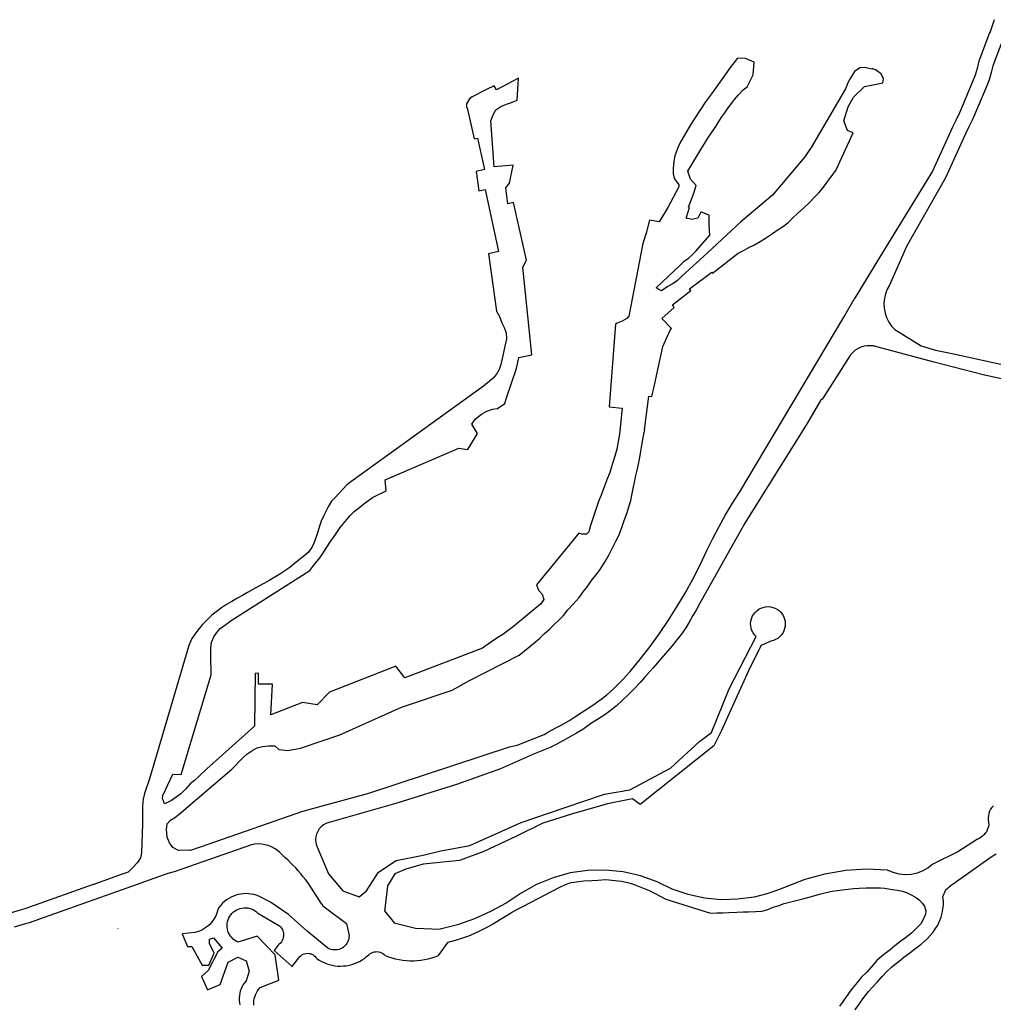
# Model space of a CAD drawing. Units: inches. Extents: x 2443855 to 2722452, y 1426567 to 1564689.
# Drawn here: x 2590827 to 2592384, y 1504757 to 1506332 of the extents above; entities that cross this region are included whole.
import ezdxf

# ---------------------------------------------------------------- set-up
doc = ezdxf.new("R2010")
doc.units = ezdxf.units.IN
doc.header["$MEASUREMENT"] = 0
doc.layers.add('RoadEdgeLine', color=205, linetype='Continuous')

msp = doc.modelspace()

# ---------------------------------------------------------------- linework, layer by layer
at = {"layer": 'RoadEdgeLine'}
for p, q in [((2592370.7, 1505762.8), (2592370.2, 1505763)), ((2590991.3, 1504940), (2590954.8, 1504927)), ((2590984.1, 1504877.5), (2590985, 1504878))]:
    msp.add_line(p, q, dxfattribs=at)
for points in [[(2592385.8, 1506331.6, 0), (2592379.1, 1506312.2, 0), (2592378.4, 1506310.8, 0), (2592361.2, 1506265.2, 0), (2592358.4, 1506253.6, 0), (2592355.2, 1506242.8, 0), (2592335.8, 1506196.4, 0), (2592330, 1506182.4, 0), (2592324.4, 1506170.4, 0), (2592318.8, 1506159.6, 0), (2592286.8, 1506089.2, 0), (2592202.2, 1505951, 0), (2592161.8, 1505884.5, 0)], [(2592399.4, 1506299.7, 0), (2592383.6, 1506258, 0), (2592380.8, 1506247.2, 0), (2592377.6, 1506235.6, 0), (2592374.4, 1506227.2, 0), (2592373.9, 1506225.8, 0), (2592351.6, 1506172.8, 0), (2592345.2, 1506160, 0), (2592339.6, 1506149.2, 0), (2592307.6, 1506078.8, 0), (2592245.6, 1505968.8, 0), (2592218.4, 1505907.2, 0), (2592214.4, 1505900.4, 0), (2592211.6, 1505893.2, 0), (2592210, 1505885.6, 0), (2592209.2, 1505878, 0), (2592209.6, 1505870, 0), (2592211.2, 1505862.4, 0), (2592213.6, 1505855.2, 0), (2592217.2, 1505848, 0), (2592221.6, 1505841.6, 0), (2592226.8, 1505836, 0), (2592268.8, 1505810, 0), (2592292, 1505803.2, 0), (2592316, 1505798.4, 0), (2592401, 1505779.3, 0)], [(2591905.5, 1506054.2, 0), (2591909.2, 1506066.4, 0), (2591900, 1506076.4, 0), (2591895.6, 1506089.2, 0), (2591918, 1506126.4, 0), (2591922.8, 1506134, 0), (2591927.6, 1506142, 0), (2591933.6, 1506150.8, 0), (2591940.4, 1506160.8, 0), (2591945.6, 1506168.8, 0), (2591950.4, 1506176, 0), (2591955.2, 1506182.8, 0), (2591960.4, 1506190.8, 0), (2591965.6, 1506197.6, 0), (2591970.4, 1506204, 0), (2591976.8, 1506211.6, 0), (2591984, 1506219.2, 0), (2591990.4, 1506224.4, 0), (2592000.4, 1506243.2, 0), (2592001.6, 1506263.6, 0), (2591988, 1506269.6, 0), (2591975.2, 1506270, 0), (2591963.6, 1506255.2, 0), (2591957.6, 1506246.8, 0), (2591933.6, 1506213.2, 0), (2591928.8, 1506206.8, 0), (2591924, 1506200.4, 0), (2591906.8, 1506174, 0), (2591900, 1506163.6, 0), (2591882.8, 1506134, 0), (2591879.2, 1506125.6, 0), (2591875.2, 1506114, 0), (2591873.6, 1506105.2, 0), (2591872.4, 1506093.6, 0), (2591872.4, 1506084.8, 0), (2591874.4, 1506076.8, 0), (2591881.2, 1506067.2, 0), (2591881.6, 1506064, 0), (2591864, 1506031.2, 0), (2591850, 1506008.4, 0), (2591834.4, 1506010.8, 0), (2591829.2, 1505990, 0), (2591823.6, 1505973.6, 0), (2591801.2, 1505857.6, 0), (2591798, 1505853.6, 0), (2591790.8, 1505849.2, 0), (2591782.8, 1505846, 0), (2591780, 1505844.4, 0), (2591770, 1505712.4, 0), (2591790.8, 1505710.4, 0), (2591786.4, 1505668.4, 0), (2591782, 1505644.8, 0), (2591779.2, 1505633.6, 0), (2591776, 1505623.6, 0), (2591773.2, 1505614.8, 0), (2591770.8, 1505607.2, 0), (2591766.4, 1505595.6, 0), (2591761.2, 1505582.8, 0), (2591757.2, 1505571.2, 0), (2591754, 1505563.6, 0), (2591751.2, 1505556, 0), (2591747.2, 1505543.6, 0), (2591743.2, 1505532.4, 0), (2591740, 1505522.4, 0), (2591737.6, 1505512.4, 0), (2591734, 1505508.8, 0), (2591726.4, 1505508.8, 0), (2591721.6, 1505510.4, 0), (2591653.6, 1505427.6, 0), (2591657.2, 1505419.2, 0), (2591662.8, 1505412.8, 0), (2591665.6, 1505404, 0), (2591660.8, 1505397.2, 0), (2591616.8, 1505360.8, 0), (2591600, 1505348.4, 0), (2591592, 1505343.2, 0), (2591580, 1505335.2, 0), (2591567.2, 1505326.4, 0), (2591443.2, 1505278.8, 0), (2591428.8, 1505297.6, 0), (2591322.9, 1505256.2, 0), (2591303.2, 1505235.6, 0), (2591279.7, 1505239.3, 0), (2591229.2, 1505219.6, 0), (2591231.8, 1505268.8, 0), (2591209.2, 1505268.8, 0), (2591209.2, 1505286.4, 0), (2591204, 1505286, 0), (2591202.8, 1505201.6, 0), (2591151.6, 1505155.6, 0), (2591126.8, 1505133.2, 0), (2591114.8, 1505122.4, 0), (2591106.8, 1505114.8, 0), (2591100, 1505109.2, 0), (2591092.4, 1505100.8, 0), (2591084.8, 1505093.2, 0), (2591077.6, 1505088, 0), (2591070, 1505082.8, 0), (2591060.4, 1505078, 0), (2591058.8, 1505077.2, 0), (2591057.6, 1505082.4, 0), (2591056, 1505085.2, 0), (2591056.4, 1505090.8, 0), (2591072.4, 1505124.8, 0), (2591085.6, 1505124.4, 0), (2591133.6, 1505283.6, 0), (2591133.2, 1505315.2, 0), (2591132.8, 1505325.6, 0), (2591134, 1505336, 0), (2591137.6, 1505344.4, 0), (2591142.8, 1505351.6, 0), (2591148, 1505358, 0), (2591156.8, 1505364, 0), (2591165.6, 1505370.4, 0), (2591291.2, 1505450.4, 0), (2591299.6, 1505461.2, 0), (2591305.6, 1505468.8, 0), (2591311.2, 1505476, 0), (2591317.6, 1505486.4, 0), (2591325.6, 1505498.4, 0), (2591330.4, 1505505.2, 0), (2591340, 1505519.2, 0), (2591356, 1505538.4, 0), (2591362.4, 1505544.8, 0), (2591371.2, 1505552, 0), (2591377.6, 1505557.2, 0), (2591391.6, 1505567.6, 0), (2591413.2, 1505578, 0), (2591411.6, 1505595.6, 0), (2591529.6, 1505646.4, 0), (2591544, 1505644.4, 0), (2591559.6, 1505669.6, 0), (2591550.4, 1505684.4, 0), (2591555.6, 1505692.8, 0), (2591565.6, 1505700.8, 0), (2591574.4, 1505705.6, 0), (2591583.6, 1505708.8, 0), (2591591.6, 1505709.6, 0), (2591603.2, 1505717.6, 0), (2591606, 1505726.8, 0), (2591622, 1505773.6, 0), (2591625.6, 1505791.2, 0), (2591646.4, 1505795.6, 0), (2591632, 1505935.6, 0), (2591637.6, 1505947.2, 0), (2591616.8, 1506039.2, 0), (2591608, 1506036.8, 0), (2591604.8, 1506062.8, 0), (2591610.4, 1506070, 0), (2591616.4, 1506098.8, 0), (2591586, 1506096, 0), (2591580.8, 1506169.6, 0), (2591584.4, 1506179.6, 0), (2591588.8, 1506187.2, 0), (2591596.8, 1506192.8, 0), (2591606, 1506196.4, 0), (2591613.6, 1506199.2, 0), (2591622.8, 1506202.8, 0), (2591624.8, 1506237.8, 0), (2591589.6, 1506219.2, 0), (2591586, 1506225.7, 0), (2591573.7, 1506220.1, 0), (2591551, 1506208.2, 0), (2591546.8, 1506204.8, 0), (2591541.6, 1506196.8, 0), (2591542, 1506190.6, 0), (2591542.8, 1506190.8, 0), (2591554, 1506140.8, 0), (2591559.6, 1506142, 0), (2591570.8, 1506092, 0), (2591557.1, 1506088.9, 0), (2591561.8, 1506057.9, 0), (2591571.6, 1506060, 0), (2591593.2, 1505960.8, 0), (2591576.8, 1505957.3, 0), (2591590, 1505865.6, 0), (2591595.2, 1505855.6, 0), (2591598, 1505847.6, 0), (2591602, 1505839.2, 0), (2591605.2, 1505830.8, 0), (2591606, 1505821.2, 0), (2591596.8, 1505780, 0), (2591594, 1505772, 0), (2591590, 1505764.8, 0), (2591584.4, 1505758.4, 0), (2591569.2, 1505745.6, 0), (2591351.2, 1505588.4, 0), (2591331.6, 1505567.6, 0), (2591326, 1505561.6, 0), (2591321.2, 1505553.6, 0), (2591317.2, 1505546, 0), (2591313.6, 1505538.4, 0), (2591309.6, 1505529.6, 0), (2591306.8, 1505521.6, 0), (2591304, 1505512.4, 0), (2591301.6, 1505504.4, 0), (2591298, 1505494.4, 0), (2591294.4, 1505487.2, 0), (2591288.8, 1505479.6, 0), (2591282, 1505473.6, 0), (2591274.8, 1505468, 0), (2591266.4, 1505461.2, 0), (2591259.2, 1505455.2, 0), (2591251.2, 1505450, 0), (2591243.6, 1505444.8, 0), (2591235.6, 1505440, 0), (2591226.4, 1505434.4, 0), (2591218.8, 1505430.4, 0), (2591210, 1505425.6, 0), (2591200.4, 1505420.4, 0), (2591191.6, 1505415.6, 0), (2591183.6, 1505410.8, 0), (2591174.4, 1505405.6, 0), (2591166.4, 1505401.2, 0), (2591158, 1505396.4, 0), (2591150, 1505390.8, 0), (2591143.6, 1505386, 0), (2591134.8, 1505379.2, 0), (2591127.2, 1505371.6, 0), (2591119.6, 1505364.4, 0), (2591114.4, 1505357.6, 0), (2591109.2, 1505350.8, 0), (2591102.8, 1505341.6, 0), (2591097.6, 1505330.4, 0), (2591034.8, 1505117.2, 0), (2591027.2, 1505094, 0), (2591024.8, 1505084.8, 0), (2591023.6, 1505074.4, 0), (2591023.6, 1505064.8, 0), (2591023.6, 1505053.6, 0), (2591023.6, 1505045.2, 0), (2591022, 1504999.2, 0), (2591020.8, 1504990.8, 0), (2591016, 1504983.6, 0), (2591008.4, 1504975.6, 0), (2591001.4, 1504968.6, 0)], [(2591826.8, 1505675.5, 0), (2591826.4, 1505675.6, 0), (2591833.6, 1505729.6, 0), (2591838.3, 1505729, 0), (2591839.2, 1505733.6, 0), (2591841.2, 1505742.4, 0), (2591855.6, 1505808.8, 0), (2591867.6, 1505834.8, 0), (2591869.5, 1505837.4, 0), (2591854.4, 1505853.6, 0), (2591873.8, 1505871.5, 0), (2591871.2, 1505875.6, 0), (2591900.4, 1505898.5, 0), (2591898.4, 1505901.2, 0), (2591934, 1505927.6, 0), (2591935.3, 1505926, 0), (2591976, 1505958, 0), (2591985.6, 1505963.2, 0), (2591993.2, 1505967.2, 0), (2592001.2, 1505971.2, 0), (2592011.2, 1505976.8, 0), (2592021.6, 1505983.2, 0), (2592031.2, 1505989.6, 0), (2592040.4, 1505996, 0), (2592048.8, 1506001.6, 0), (2592056, 1506007.2, 0), (2592063.2, 1506014, 0), (2592071.2, 1506021.6, 0), (2592081.2, 1506030.4, 0), (2592090.8, 1506039.6, 0), (2592097.2, 1506046.4, 0), (2592105.2, 1506054.4, 0), (2592110.8, 1506060.8, 0), (2592116, 1506068, 0), (2592120.8, 1506074.8, 0), (2592128.4, 1506084.4, 0), (2592133.2, 1506091.6, 0), (2592160.3, 1506150.8, 0), (2592151.1, 1506154.3, 0), (2592145.2, 1506169.8, 0), (2592152.3, 1506192.4, 0), (2592160.6, 1506207.8, 0), (2592178.4, 1506224.5, 0), (2592207.8, 1506230.5, 0), (2592208.4, 1506237.2, 0), (2592204.8, 1506245.2, 0), (2592195.6, 1506251.6, 0), (2592190.6, 1506253.4, 0), (2592190.4, 1506252.4, 0), (2592177.8, 1506255.3, 0), (2592170.8, 1506254.4, 0), (2592162.4, 1506248.8, 0), (2592156.4, 1506239.2, 0), (2592152, 1506231.6, 0), (2592148, 1506221.2, 0), (2592093.2, 1506127.2, 0), (2592088.4, 1506120.4, 0), (2592082.8, 1506112, 0), (2592031.2, 1506050.8, 0), (2592024, 1506045.2, 0), (2591980.4, 1506008, 0), (2591927.2, 1505958.8, 0), (2591886.4, 1505921.2, 0), (2591879.2, 1505914.4, 0), (2591872.4, 1505909.6, 0), (2591864, 1505904.8, 0), (2591853.6, 1505898, 0), (2591845.2, 1505902.8, 0), (2591883.2, 1505938.4, 0), (2591890, 1505945.2, 0), (2591896.8, 1505950, 0), (2591902.8, 1505955.6, 0), (2591909.2, 1505962, 0), (2591930.8, 1505987.2, 0), (2591930, 1506003.6, 0), (2591929.7, 1506018.9, 0), (2591917.8, 1506023.5, 0), (2591916.8, 1506023.6, 0), (2591911.6, 1506014, 0), (2591902.4, 1506012, 0), (2591893.2, 1506014, 0), (2591898.4, 1506031, 0), (2591896.8, 1506031.6, 0), (2591905.5, 1506054.2, 0)], [(2591101.2, 1505003.1, 0), (2591130.4, 1505013.2, 0), (2591280.4, 1505065.6, 0), (2591385.6, 1505094.4, 0), (2591610.8, 1505168.4, 0), (2591622.8, 1505171.2, 0), (2591666, 1505188.4, 0), (2591673.2, 1505192.8, 0), (2591686, 1505199.6, 0), (2591693.2, 1505203.2, 0), (2591705.6, 1505210.4, 0), (2591715.2, 1505216.4, 0), (2591727.6, 1505224.4, 0), (2591737.6, 1505230.8, 0), (2591747.6, 1505238, 0), (2591757.2, 1505244.8, 0), (2591766.4, 1505252, 0), (2591775.2, 1505260, 0), (2591784.4, 1505268.8, 0), (2591792.4, 1505276.8, 0), (2591802, 1505287.6, 0), (2591803.5, 1505289.2, 0), (2591819.7, 1505308.9, 0), (2591835.3, 1505329.1, 0), (2591850.3, 1505349.8, 0), (2591864.7, 1505371, 0), (2591878.4, 1505392.5, 0), (2591891.4, 1505414.5, 0), (2591903.8, 1505436.9, 0), (2591915.4, 1505459.6, 0), (2591926.4, 1505482.7, 0), (2591935.8, 1505502, 0), (2591945.7, 1505521.1, 0), (2591956.2, 1505539.9, 0), (2591967.2, 1505558.4, 0), (2591978.7, 1505576.6, 0), (2592145.2, 1505856, 0), (2592161.8, 1505884.5, 0)], [(2592370.2, 1505763, 0), (2592287.5, 1505784.5, 0), (2592197.8, 1505808.5, 0), (2592192.8, 1505809.7, 0), (2592187.7, 1505810.2, 0), (2592182.5, 1505810.1, 0), (2592177.5, 1505809.2, 0), (2592172.5, 1505807.7, 0), (2592167.9, 1505805.6, 0), (2592163.5, 1505802.8, 0), (2592159.6, 1505799.5, 0), (2592156.1, 1505795.7, 0), (2592111.1, 1505725.2, 0), (2592108, 1505722.4, 0), (2592087.3, 1505686.7, 0), (2591987, 1505526.2, 0), (2591914.4, 1505397.2, 0), (2591909.2, 1505387.2, 0), (2591904, 1505378.4, 0), (2591898, 1505368, 0), (2591892.8, 1505358.8, 0), (2591885.2, 1505348.4, 0), (2591876, 1505336.8, 0), (2591870.4, 1505329.6, 0), (2591860, 1505317.6, 0), (2591852.8, 1505309.6, 0), (2591847.2, 1505303.2, 0), (2591840.4, 1505295.2, 0), (2591834.4, 1505288.4, 0), (2591826.4, 1505279.6, 0), (2591819.6, 1505271.6, 0), (2591809.2, 1505260.8, 0), (2591800.4, 1505252, 0), (2591791.2, 1505243.2, 0), (2591781.6, 1505234.4, 0), (2591771.6, 1505226.4, 0), (2591761.2, 1505218.8, 0), (2591750.4, 1505211.6, 0), (2591740.4, 1505205.2, 0), (2591728, 1505196.4, 0), (2591717.6, 1505190.4, 0), (2591704.4, 1505183.2, 0), (2591697.2, 1505178.8, 0), (2591684.4, 1505172, 0), (2591675.6, 1505167.6, 0), (2591648.8, 1505156.9, 0), (2591634.8, 1505150.6, 0), (2591596, 1505133.2, 0), (2591525.8, 1505108.2, 0), (2591430.7, 1505078.5, 0), (2591326.1, 1505048.8, 0), (2591321.5, 1505047.8, 0), (2591317.1, 1505046.1, 0), (2591313.1, 1505043.7, 0), (2591309.5, 1505040.7, 0), (2591306.4, 1505037.2, 0), (2591303.9, 1505033.2, 0), (2591302, 1505028.9, 0), (2591300.9, 1505024.4, 0), (2591300.5, 1505019.7, 0), (2591300.7, 1505016.2, 0), (2591301.3, 1505012.8, 0), (2591302.3, 1505009.5, 0), (2591321.3, 1504965.6, 0), (2591343.9, 1504938.2, 0)], [(2592451.6, 1505744.8, 0), (2592370.7, 1505762.8, 0)], [(2591101.2, 1505003.1, 0), (2591081.2, 1505002.8, 0), (2591072.4, 1505007.6, 0), (2591066.8, 1505014.8, 0), (2591063.2, 1505024, 0), (2591062, 1505036.4, 0), (2591063.2, 1505045.2, 0), (2591068.8, 1505051.2, 0), (2591075.6, 1505055.6, 0), (2591082.4, 1505060.8, 0), (2591166.8, 1505132.8, 0), (2591184, 1505150.8, 0), (2591190.4, 1505156.8, 0), (2591200.4, 1505163.2, 0), (2591207.2, 1505167.2, 0), (2591215.6, 1505169.2, 0), (2591225.2, 1505170, 0), (2591235.4, 1505170.4, 0), (2591241.7, 1505164.1, 0), (2591256, 1505162.9, 0), (2591276.2, 1505166.5, 0), (2591339.2, 1505187.9, 0), (2591437.8, 1505231.8, 0), (2591518.7, 1505259.2, 0), (2591546.8, 1505274.8, 0), (2591626, 1505315.2, 0), (2591649.2, 1505333.6, 0), (2591658.8, 1505342, 0), (2591666.8, 1505349.6, 0), (2591674, 1505356, 0), (2591682, 1505364.4, 0), (2591688.8, 1505370.4, 0), (2591696.8, 1505378.8, 0), (2591704, 1505387.6, 0), (2591712.4, 1505396.8, 0), (2591722, 1505407.6, 0), (2591728.4, 1505416.4, 0), (2591735.2, 1505425.2, 0), (2591742, 1505434.8, 0), (2591750.8, 1505446, 0), (2591755.6, 1505452.4, 0), (2591763.6, 1505464.8, 0), (2591770, 1505476.4, 0), (2591776, 1505488, 0), (2591780.4, 1505497.6, 0), (2591785.2, 1505506.8, 0), (2591789.6, 1505517.6, 0), (2591793.6, 1505528.8, 0), (2591798.8, 1505543.2, 0), (2591801.6, 1505552.4, 0), (2591804.4, 1505562.8, 0), (2591806.8, 1505573.6, 0), (2591808.8, 1505584.4, 0), (2591811.2, 1505594, 0), (2591812.8, 1505602.8, 0), (2591814.8, 1505611.2, 0), (2591816.8, 1505620.8, 0), (2591818.8, 1505631.2, 0), (2591820.4, 1505641.6, 0), (2591822.4, 1505651.2, 0), (2591824, 1505660, 0), (2591825.2, 1505668.4, 0), (2591826.8, 1505675.5, 0)], [(2591343.9, 1504938.2, 0), (2591370.1, 1504928.7, 0), (2591382, 1504938.2, 0), (2591401, 1504968, 0), (2591429.5, 1504987, 0), (2591472.3, 1504995.3, 0), (2591500.8, 1505002.4, 0), (2591547.2, 1505010.8, 0), (2591629.2, 1505047.6, 0), (2591699.4, 1505071.4, 0), (2591762.4, 1505092.8, 0), (2591802.8, 1505099.9, 0), (2591868.2, 1505134.4, 0), (2591914.5, 1505177.2, 0), (2591933.5, 1505191.4, 0), (2591962.1, 1505261.6, 0), (2592004.9, 1505344.8, 0), (2592002.2, 1505347.7, 0), (2592000, 1505350.9, 0), (2591998.3, 1505354.4, 0), (2591997, 1505358.1, 0), (2591996.3, 1505361.9, 0), (2591996.2, 1505365.8, 0), (2591996.5, 1505369.7, 0), (2591997.5, 1505373.5, 0), (2591998.9, 1505377.1, 0), (2592000.9, 1505380.5, 0), (2592003.3, 1505383.6, 0), (2592006.1, 1505386.3, 0), (2592009.3, 1505388.6, 0), (2592012.7, 1505390.4, 0), (2592016.4, 1505391.7, 0), (2592020.2, 1505392.5, 0), (2592024.2, 1505392.8, 0), (2592028, 1505392.5, 0), (2592031.9, 1505391.6, 0), (2592035.5, 1505390.2, 0), (2592038.9, 1505388.3, 0), (2592042.1, 1505386, 0), (2592044.8, 1505383.2, 0), (2592047.2, 1505380.1, 0), (2592049.1, 1505376.7, 0), (2592050.5, 1505373, 0), (2592051.3, 1505369.2, 0), (2592051.6, 1505365.3, 0), (2592051.4, 1505361.4, 0), (2592050.6, 1505357.6, 0), (2592049.3, 1505353.9, 0), (2592047.5, 1505350.5, 0), (2592045.2, 1505347.3, 0), (2592042.5, 1505344.5, 0), (2592039.5, 1505342, 0), (2592036.1, 1505340.1, 0), (2592032.5, 1505338.6, 0), (2592028.7, 1505337.7, 0), (2592013.2, 1505330.5, 0), (2591995.4, 1505296, 0), (2591949, 1505193.8, 0), (2591937.1, 1505170, 0), (2591819.4, 1505076.1, 0), (2591807.5, 1505085.6, 0), (2591767.1, 1505077.3, 0), (2591710, 1505060.7, 0), (2591663.7, 1505046.4, 0), (2591620.9, 1505025, 0), (2591569.8, 1505001.3, 0), (2591530.5, 1504987, 0), (2591472.3, 1504981, 0), (2591445, 1504972.7, 0), (2591427.1, 1504965.6, 0), (2591415.3, 1504946.5, 0), (2591412.9, 1504922.8, 0), (2591410.5, 1504906.1, 0), (2591426, 1504887.1, 0), (2591460.4, 1504878.8, 0), (2591499.9, 1504876.8, 0)], [(2592384.4, 1505074.4, 0), (2592382, 1505071.6, 0), (2592380, 1505068.8, 0), (2592378.4, 1505065.6, 0), (2592377.2, 1505062, 0), (2592376.4, 1505058.8, 0), (2592376, 1505055.2, 0), (2592376, 1505051.6, 0), (2592376.4, 1505048, 0), (2592377.2, 1505044.4, 0), (2592376.8, 1505041.2, 0), (2592375.6, 1505038.4, 0), (2592374.4, 1505035.6, 0), (2592373.2, 1505032.8, 0), (2592371.2, 1505030.4, 0), (2592369.2, 1505028, 0), (2592367.2, 1505025.6, 0), (2592364.8, 1505024, 0), (2592362, 1505022, 0), (2592359.2, 1505020.8, 0), (2592327.3, 1505000.5, 0), (2592287.8, 1504981, 0), (2592280.2, 1504974.9, 0), (2592271.8, 1504970, 0), (2592262.6, 1504966.5, 0), (2592253.1, 1504964.4, 0), (2592243.3, 1504963.9, 0), (2592233.6, 1504965, 0), (2592224.2, 1504967.5, 0), (2592215.3, 1504971.5, 0), (2592181.7, 1504972.8, 0), (2592148.2, 1504970.6, 0), (2592115, 1504965.1, 0), (2592082.6, 1504956.3, 0), (2592051.3, 1504944.2, 0), (2592042.1, 1504940.3, 0), (2592022.3, 1504933.4, 0), (2592001.9, 1504928.4, 0), (2591975.5, 1504924.7, 0), (2591948.8, 1504924.1, 0), (2591922.2, 1504926.7, 0), (2591896.1, 1504932.3, 0), (2591870.8, 1504941, 0), (2591846.8, 1504952.5, 0), (2591820.1, 1504962.2, 0), (2591792.4, 1504968.5, 0), (2591764.1, 1504971.4, 0), (2591735.7, 1504970.9, 0), (2591707.6, 1504966.8, 0), (2591680.2, 1504959.3, 0), (2591654, 1504948.6, 0), (2591629.2, 1504934.7, 0), (2591605.5, 1504918.8, 0), (2591580.5, 1504905, 0), (2591554.5, 1504893.3, 0), (2591527.6, 1504883.9, 0), (2591499.9, 1504876.8, 0)], [(2591310.5, 1504916.8, 0), (2591288, 1504951.6, 0), (2591284.4, 1504956.4, 0), (2591280.4, 1504961.2, 0), (2591276.8, 1504965.6, 0), (2591272.8, 1504970, 0), (2591268.8, 1504974.8, 0), (2591264.4, 1504979.2, 0), (2591260.4, 1504983.2, 0), (2591256, 1504987.6, 0), (2591251.6, 1504991.6, 0), (2591247.2, 1504995.6, 0), (2591243.6, 1504999.6, 0), (2591239.2, 1505003.2, 0), (2591234.8, 1505006, 0), (2591230, 1505008.8, 0), (2591224.8, 1505010.8, 0), (2591219.6, 1505012, 0), (2591214.4, 1505012.8, 0), (2591208.8, 1505013.2, 0), (2591203.2, 1505012.8, 0), (2591198, 1505012, 0), (2591074.4, 1504968.8, 0), (2591064.4, 1504966, 0), (2590991.3, 1504940, 0)], [(2592320, 1504949.6, 0), (2592380.8, 1504992.8, 0), (2592388.8, 1504997.2, 0)], [(2590944.7, 1504948.5, 0), (2590990.4, 1504964.8, 0), (2591001.4, 1504968.6, 0)], [(2591512.7, 1504856.4, 0), (2591524.4, 1504859.6, 0), (2591534.4, 1504862.4, 0), (2591545.6, 1504866.4, 0), (2591554, 1504870, 0), (2591564.4, 1504874.8, 0), (2591576, 1504880.8, 0), (2591584.4, 1504885.6, 0), (2591596.4, 1504892.8, 0), (2591604, 1504897.6, 0), (2591614, 1504903.6, 0), (2591623.6, 1504908.8, 0), (2591633.2, 1504914, 0), (2591691.2, 1504944, 0), (2591700.4, 1504948.4, 0), (2591709.2, 1504951.6, 0), (2591721.6, 1504953.2, 0), (2591729.6, 1504954.4, 0), (2591742.4, 1504954.8, 0), (2591752, 1504955.6, 0), (2591764, 1504956.4, 0), (2591789.6, 1504954, 0), (2591797.2, 1504952.4, 0), (2591805.6, 1504950, 0), (2591812.4, 1504947.6, 0), (2591823.2, 1504943.2, 0), (2591834, 1504938.8, 0), (2591843.6, 1504934, 0), (2591851.6, 1504929.6, 0), (2591860.8, 1504924.8, 0), (2591932, 1504902.8, 0), (2591942.4, 1504903.2, 0), (2591952, 1504903.2, 0), (2591961.6, 1504903.6, 0), (2591974, 1504904.4, 0), (2591984, 1504904.8, 0), (2591992.8, 1504904.8, 0), (2592004, 1504905.2, 0), (2592014, 1504906, 0), (2592023.6, 1504908.4, 0), (2592032, 1504912, 0), (2592040.4, 1504914.4, 0), (2592049.6, 1504918, 0), (2592054.3, 1504919.3, 0), (2592082, 1504926, 0), (2592093.6, 1504929.2, 0), (2592106.4, 1504932.8, 0), (2592119.2, 1504936.4, 0), (2592126.8, 1504938, 0), (2592142.8, 1504940, 0), (2592152, 1504941.2, 0), (2592161.2, 1504942, 0), (2592169.6, 1504942.8, 0), (2592180.8, 1504943.2, 0), (2592195.6, 1504943.2, 0), (2592203.6, 1504943.2, 0), (2592210.8, 1504942.8, 0), (2592219.2, 1504941.2, 0), (2592230.4, 1504939.6, 0), (2592239.2, 1504938, 0), (2592245.2, 1504935.6, 0), (2592254, 1504931.2, 0), (2592261.2, 1504927.2, 0), (2592266.4, 1504923.2, 0), (2592270.4, 1504918.4, 0), (2592274, 1504913.6, 0), (2592276.4, 1504906.4, 0), (2592276, 1504901.2, 0), (2592273.2, 1504894.4, 0), (2592268.4, 1504885.6, 0), (2592261.6, 1504878.4, 0), (2592253.6, 1504870.8, 0), (2592243.6, 1504863.2, 0), (2592236.4, 1504857.6, 0), (2592226.8, 1504850.4, 0), (2592219.2, 1504844, 0), (2592212.8, 1504839.2, 0), (2592206, 1504833.6, 0), (2592198, 1504826.8, 0), (2592188.8, 1504816.4, 0), (2592182.4, 1504808.8, 0), (2592172.8, 1504799.6, 0), (2592166.4, 1504791.6, 0), (2592158.8, 1504782, 0), (2592152.8, 1504774, 0), (2592144.4, 1504761.6, 0), (2592138.4, 1504753.6, 0)], [(2590944.7, 1504948.5, 0), (2590835.6, 1504909.6, 0), (2590828, 1504907.2, 0), (2590812, 1504902.8, 0), (2590803.2, 1504900, 0), (2590795.2, 1504898, 0), (2590787.6, 1504896, 0), (2590772, 1504892, 0), (2590692, 1504870.8, 0), (2590679.6, 1504868, 0), (2590650.4, 1504861.6, 0), (2590634.8, 1504858.4, 0)], [(2592163.6, 1504748, 0), (2592172, 1504760.4, 0), (2592177.2, 1504767.6, 0), (2592184.8, 1504777.2, 0), (2592190.4, 1504783.6, 0), (2592199.2, 1504792.8, 0), (2592206.4, 1504801.2, 0), (2592214.4, 1504810, 0), (2592221.2, 1504816, 0), (2592227.2, 1504820.8, 0), (2592233.6, 1504825.6, 0), (2592241.2, 1504832, 0), (2592250.8, 1504839.2, 0), (2592258, 1504844.8, 0), (2592268.8, 1504853.2, 0), (2592278.4, 1504861.6, 0), (2592283.6, 1504867.6, 0), (2592288, 1504872.4, 0), (2592292, 1504878, 0), (2592295.6, 1504883.6, 0), (2592298.4, 1504889.6, 0), (2592300.8, 1504896, 0), (2592302.4, 1504902.4, 0), (2592303.6, 1504908.8, 0), (2592304.4, 1504915.6, 0), (2592304.4, 1504922, 0), (2592303.6, 1504928.8, 0), (2592304.4, 1504931.2, 0), (2592305.6, 1504934, 0), (2592306.8, 1504936.4, 0), (2592308, 1504938.8, 0), (2592309.6, 1504940.8, 0), (2592311.6, 1504942.8, 0), (2592313.6, 1504944.8, 0), (2592315.6, 1504946.4, 0), (2592317.6, 1504948, 0), (2592320, 1504949.6, 0)], [(2590954.8, 1504927, 0), (2590842.8, 1504887.2, 0), (2590834.4, 1504884.8, 0), (2590818.4, 1504880.3, 0)], [(2591350, 1504886.1, 0), (2591353.4, 1504871.7, 0), (2591353.9, 1504869.1, 0), (2591354.1, 1504866.4, 0), (2591353.9, 1504863.8, 0), (2591353.5, 1504861.2, 0), (2591352.7, 1504858.7, 0), (2591351.7, 1504856.3, 0), (2591350.4, 1504854, 0), (2591348.8, 1504851.8, 0), (2591347, 1504849.9, 0), (2591345, 1504848.2, 0), (2591342.8, 1504846.8, 0), (2591340.5, 1504845.6, 0), (2591338, 1504844.7, 0), (2591335.4, 1504844, 0), (2591332.8, 1504843.7, 0), (2591330.2, 1504843.7, 0), (2591327.5, 1504844, 0), (2591325, 1504844.6, 0), (2591322.5, 1504845.5, 0), (2591320.1, 1504846.7, 0), (2591286.9, 1504874, 0), (2591257.1, 1504900.2, 0), (2591228.6, 1504920.4, 0), (2591209.6, 1504929.9, 0), (2591205.7, 1504931.3, 0), (2591201.7, 1504932.4, 0), (2591197.6, 1504933.2, 0), (2591193.5, 1504933.7, 0), (2591189.3, 1504933.8, 0), (2591185.2, 1504933.7, 0), (2591181, 1504933.2, 0), (2591177, 1504932.3, 0), (2591173, 1504931.2, 0), (2591169.1, 1504929.7, 0), (2591165.3, 1504928, 0), (2591161.7, 1504926, 0), (2591158.2, 1504923.7, 0), (2591155, 1504921.1, 0), (2591151.9, 1504918.3, 0), (2591149.1, 1504915.2, 0), (2591146.5, 1504912, 0), (2591144.2, 1504908.5, 0), (2591143.3, 1504904.7, 0), (2591142, 1504901, 0), (2591140.4, 1504897.3, 0), (2591138.6, 1504893.9, 0), (2591136.4, 1504890.6, 0), (2591134, 1504887.5, 0), (2591131.3, 1504884.6, 0), (2591128.4, 1504881.9, 0), (2591125.3, 1504879.5, 0), (2591122, 1504877.3, 0), (2591118.6, 1504875.5, 0), (2591114.9, 1504873.9, 0), (2591111.2, 1504872.6, 0), (2591107.4, 1504871.7, 0), (2591087.2, 1504869.3, 0), (2591095.5, 1504849.1, 0), (2591102.6, 1504849.1, 0), (2591119.3, 1504819.3, 0), (2591130, 1504819.3, 0), (2591138.3, 1504838.4, 0), (2591131.1, 1504853.8, 0), (2591131.1, 1504861, 0), (2591137.1, 1504863.3, 0), (2591151.3, 1504846.7, 0), (2591144.2, 1504840.8, 0), (2591128.8, 1504811, 0), (2591118, 1504801.5, 0), (2591127.6, 1504780.1, 0), (2591147.8, 1504788.5, 0), (2591160.8, 1504824.1, 0), (2591176.3, 1504832.4, 0), (2591189.4, 1504826.5, 0), (2591194.1, 1504809.8, 0), (2591189.4, 1504794.4, 0), (2591184.6, 1504788.5, 0), (2591182.9, 1504785.1, 0), (2591181.4, 1504781.6, 0), (2591180.2, 1504778.1, 0), (2591179.3, 1504774.4, 0), (2591178.8, 1504770.7, 0), (2591178.5, 1504766.9, 0), (2591178.5, 1504763.1, 0), (2591178.8, 1504759.4, 0), (2591179.5, 1504755.7, 0)], [(2591202, 1504755.2, 0), (2591201.8, 1504758.6, 0), (2591202, 1504762.1, 0), (2591202.5, 1504765.5, 0), (2591203.3, 1504768.9, 0), (2591204.5, 1504772.1, 0), (2591205.9, 1504775.3, 0), (2591207.7, 1504778.3, 0), (2591209.7, 1504781.1, 0), (2591212, 1504783.7, 0), (2591241.7, 1504795.6, 0), (2591235.8, 1504836, 0), (2591207.2, 1504865.7, 0), (2591176.3, 1504856.2, 0), (2591173.6, 1504857.6, 0), (2591171, 1504859.3, 0), (2591168.6, 1504861.2, 0), (2591166.4, 1504863.4, 0), (2591164.5, 1504865.8, 0), (2591162.9, 1504868.3, 0), (2591161.5, 1504871.1, 0), (2591160.4, 1504874, 0), (2591159.7, 1504876.9, 0), (2591159.2, 1504880, 0), (2591159.1, 1504883, 0), (2591159.4, 1504886.1, 0), (2591159.9, 1504889.1, 0), (2591160.8, 1504892.1, 0), (2591161.9, 1504894.9, 0), (2591163.4, 1504897.6, 0), (2591165.2, 1504900.1, 0), (2591167.2, 1504902.4, 0), (2591169.4, 1504904.5, 0), (2591171.9, 1504906.4, 0), (2591174.5, 1504907.9, 0), (2591177.3, 1504909.2, 0), (2591180.2, 1504910.2, 0), (2591183.2, 1504910.8, 0), (2591186.2, 1504911.2, 0), (2591189.3, 1504911.2, 0), (2591192.4, 1504910.9, 0), (2591195.4, 1504910.2, 0), (2591198.3, 1504909.3, 0), (2591201.1, 1504908, 0), (2591203.7, 1504906.5, 0), (2591206.2, 1504904.6, 0), (2591208.4, 1504902.5, 0), (2591242.9, 1504882.3, 0), (2591244.7, 1504880.5, 0), (2591246.2, 1504878.5, 0), (2591247.4, 1504876.2, 0), (2591248.4, 1504873.9, 0), (2591249, 1504871.4, 0), (2591249.3, 1504868.9, 0), (2591249.3, 1504866.3, 0), (2591248.9, 1504863.8, 0), (2591248.2, 1504861.3, 0), (2591247.2, 1504859, 0), (2591245.9, 1504856.8, 0), (2591244.4, 1504854.8, 0), (2591242.5, 1504853, 0), (2591240.5, 1504851.5, 0), (2591234.5, 1504843.1, 0), (2591263.1, 1504817, 0), (2591273.8, 1504831.3, 0), (2591275.2, 1504833, 0), (2591276.9, 1504834.5, 0), (2591278.7, 1504835.9, 0), (2591280.7, 1504836.9, 0), (2591282.8, 1504837.7, 0), (2591285, 1504838.2, 0), (2591287.3, 1504838.4, 0), (2591289.5, 1504838.3, 0), (2591291.7, 1504837.9, 0), (2591293.9, 1504837.2, 0), (2591295.9, 1504836.3, 0), (2591297.8, 1504835, 0), (2591299.6, 1504833.6, 0), (2591301.1, 1504831.9, 0), (2591302.3, 1504830, 0), (2591306.1, 1504827.6, 0), (2591310, 1504825.3, 0), (2591314.1, 1504823.4, 0), (2591318.3, 1504821.7, 0), (2591322.6, 1504820.3, 0), (2591327, 1504819.3, 0), (2591331.5, 1504818.5, 0), (2591336, 1504818, 0), (2591340.5, 1504817.9, 0), (2591345, 1504818.1, 0), (2591349.5, 1504818.5, 0), (2591354, 1504819.3, 0), (2591358.3, 1504820.4, 0), (2591362.7, 1504821.8, 0), (2591366.8, 1504823.5, 0), (2591370.9, 1504825.5, 0), (2591374.8, 1504827.7, 0), (2591378.6, 1504830.2, 0), (2591382.2, 1504833, 0), (2591385.5, 1504836, 0), (2591387.4, 1504837.6, 0), (2591389.5, 1504838.8, 0), (2591391.7, 1504839.8, 0), (2591394, 1504840.5, 0), (2591396.4, 1504840.9, 0), (2591398.9, 1504841, 0), (2591401.3, 1504840.7, 0), (2591403.6, 1504840.1, 0), (2591405.9, 1504839.2, 0), (2591408, 1504838, 0), (2591410, 1504836.5, 0), (2591411.7, 1504834.8, 0), (2591417.1, 1504832.7, 0), (2591422.7, 1504831, 0), (2591428.4, 1504829.5, 0), (2591434.1, 1504828.3, 0), (2591439.9, 1504827.4, 0), (2591445.7, 1504826.8, 0), (2591451.5, 1504826.5, 0), (2591457.4, 1504826.5, 0), (2591463.2, 1504826.8, 0), (2591469, 1504827.4, 0), (2591474.8, 1504828.3, 0), (2591480.6, 1504829.5, 0), (2591486.2, 1504831, 0), (2591491.8, 1504832.7, 0), (2591497.3, 1504834.8, 0), (2591512.7, 1504856.4, 0)], [(2591310.5, 1504916.8, 0), (2591312, 1504914.4, 0), (2591350, 1504886.1, 0)]]:
    msp.add_polyline3d(points, dxfattribs=at)

doc.saveas('drawing.dxf')
